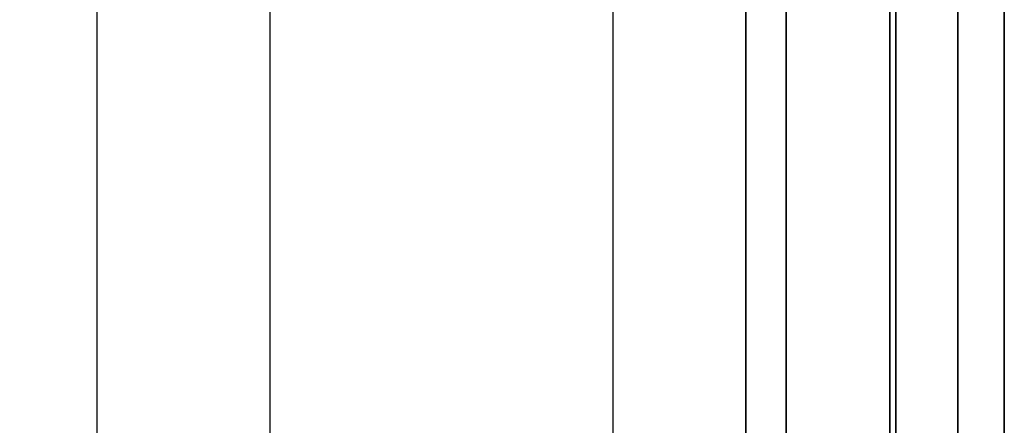
# Model space of a CAD drawing. Extents: x -138 to 788, y 15 to 1082.
# Drawn here: x 66 to 83, y 803 to 811 of the extents above; entities that cross this region are included whole.
import ezdxf

# ---------------------------------------------------------------- set-up
doc = ezdxf.new("R2010")
doc.units = 0
doc.layers.add('EBENE_1', color=160, linetype='Continuous')

msp = doc.modelspace()

# ---------------------------------------------------------------- linework, layer by layer
at = {"layer": 'EBENE_1', "color": 7}
for p, q in [((76.137, 932.288), (76.137, 720.283)), ((76.137, 932.288), (76.137, 725.279)), ((79.143, 932.288), (79.143, 725.279)), ((80.942, 794.79), (80.942, 821.777))]:
    msp.add_line(p, q, dxfattribs=at)
at = {"layer": 'EBENE_1', "color": 251}
for p, q in [((80.942, 803.278), (80.942, 925.685)), ((78.444, 811.279), (78.444, 802.791)), ((78.445, 811.279), (78.445, 802.791))]:
    msp.add_line(p, q, dxfattribs=at)
for points in [[(81.048, 712.79), (81.048, 945.793), (82.932, 945.793), (82.932, 712.79)], [(81.048, 945.793), (81.048, 712.79), (82.932, 712.79), (82.932, 945.793)], [(67.184, 731.078), (67.184, 944.798), (70.189, 944.798)], [(67.184, 731.078), (70.189, 731.078), (70.189, 944.798)], [(70.189, 731.078), (70.189, 944.798), (67.184, 944.798)], [(70.189, 731.078), (67.184, 731.078), (67.184, 944.798)], [(81.048, 925.79), (81.048, 803.278), (79.143, 803.278), (79.143, 925.79)], [(81.048, 803.278), (81.048, 925.79), (79.143, 925.79), (79.143, 803.278)], [(78.445, 730.782), (78.445, 821.777), (80.942, 821.777), (80.942, 730.782)], [(78.445, 820.782), (78.445, 730.782), (80.942, 730.782), (80.942, 820.782)]]:
    msp.add_lwpolyline(points, dxfattribs=at)
at = {"layer": 'EBENE_1', "color": 7}
for points in [[(76.137, 720.283), (79.143, 720.283), (79.143, 932.288)], [(-109.261, 794.79), (-109.261, 824.783), (82.127, 824.783), (82.127, 794.79)], [(-109.261, 818.793), (-109.261, 794.79), (82.127, 794.79), (82.127, 818.793)], [(80.942, 794.79), (80.942, 818.793), (-108.055, 818.793)]]:
    msp.add_lwpolyline(points, dxfattribs=at)

doc.saveas('drawing.dxf')
